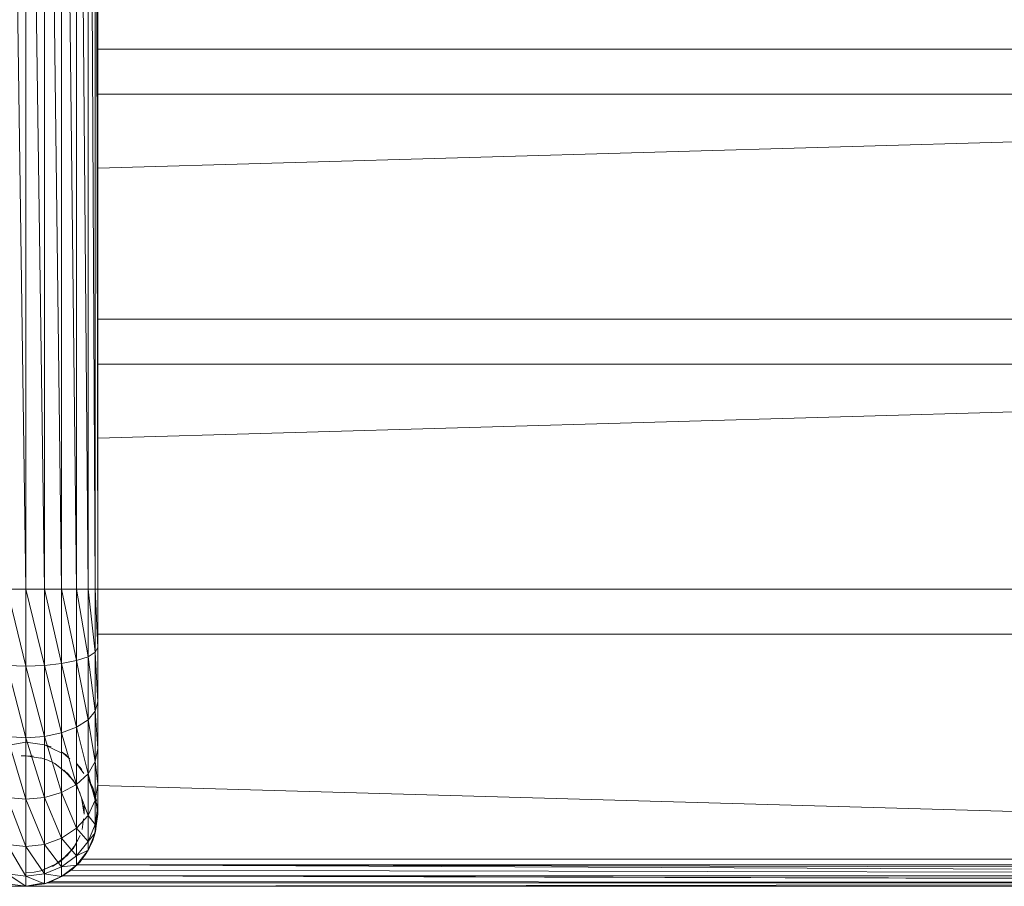
# Model space of a CAD drawing. Units: inches. Extents: x 0 to 6720, y 0 to 4752.
# Drawn here: x 1872 to 2089, y 2634 to 2824 of the extents above; entities that cross this region are included whole.
import ezdxf

# ---------------------------------------------------------------- set-up
doc = ezdxf.new("R2010")
doc.units = ezdxf.units.IN
doc.header["$MEASUREMENT"] = 0

# ---------------------------------------------------------------- blocks, each defined once
blk = doc.blocks.new('48_DWG-536472-Level 1')
at = {"lineweight": 9}
for p, q in [((77411.573, -1590.54), (77411.163, -1560.822)), ((77411.573, -1590.54), (77411.573, -1560.822)), ((77411.986, -1590.54), (77411.573, -1560.822)), ((77411.986, -1590.54), (77411.986, -1560.822)), ((77412.359, -1590.54), (77411.986, -1560.822)), ((77412.359, -1590.54), (77412.359, -1560.822)), ((77412.689, -1590.54), (77412.359, -1560.822)), ((77412.689, -1590.54), (77412.689, -1560.822)), ((77412.945, -1590.54), (77412.689, -1560.822)), ((77412.945, -1590.54), (77412.945, -1560.822)), ((77413.103, -1590.54), (77412.945, -1560.822)), ((77413.103, -1590.54), (77413.103, -1560.822)), ((77413.159, -1590.54), (77413.103, -1560.822)), ((77413.159, -1590.54), (77413.159, -1560.822)), ((77466.155, -1578.653), (77413.159, -1578.653)), ((77466.155, -1579.643), (77413.159, -1579.643)), ((77466.155, -1579.756), (77413.159, -1581.271)), ((77466.155, -1584.596), (77413.159, -1584.596)), ((77466.155, -1585.587), (77413.159, -1585.587)), ((77466.155, -1585.7), (77413.159, -1587.214)), ((77411.573, -1592.232), (77411.163, -1590.54)), ((77411.163, -1590.54), (77411.573, -1590.54)), ((77411.573, -1592.232), (77411.573, -1590.54)), ((77411.986, -1592.218), (77411.573, -1590.54)), ((77411.573, -1590.54), (77411.986, -1590.54)), ((77411.986, -1592.218), (77411.986, -1590.54)), ((77412.359, -1592.177), (77411.986, -1590.54)), ((77411.986, -1590.54), (77412.359, -1590.54)), ((77412.359, -1592.177), (77412.359, -1590.54)), ((77412.689, -1592.112), (77412.359, -1590.54)), ((77412.359, -1590.54), (77412.689, -1590.54)), ((77412.689, -1592.112), (77412.689, -1590.54)), ((77412.945, -1592.027), (77412.689, -1590.54)), ((77412.689, -1590.54), (77412.945, -1590.54)), ((77412.945, -1592.027), (77412.945, -1590.54)), ((77413.103, -1591.928), (77412.945, -1590.54)), ((77412.945, -1590.54), (77413.103, -1590.54)), ((77413.103, -1591.928), (77413.103, -1590.54)), ((77413.159, -1591.822), (77413.103, -1590.54)), ((77413.103, -1590.54), (77413.159, -1590.54)), ((77413.159, -1591.822), (77413.159, -1590.54)), ((77466.155, -1590.54), (77413.159, -1590.54)), ((77413.159, -1591.53), (77466.155, -1591.53)), ((77412.945, -1592.027), (77413.103, -1591.928)), ((77413.103, -1591.928), (77413.159, -1591.822)), ((77413.103, -1593.222), (77413.103, -1591.928)), ((77413.159, -1593.016), (77413.103, -1591.928)), ((77413.159, -1593.016), (77413.159, -1591.822)), ((77411.986, -1592.218), (77412.359, -1592.177)), ((77412.359, -1592.177), (77412.689, -1592.112)), ((77412.359, -1593.703), (77412.359, -1592.177)), ((77412.689, -1593.577), (77412.359, -1592.177)), ((77412.689, -1592.112), (77412.945, -1592.027)), ((77412.689, -1593.577), (77412.689, -1592.112)), ((77412.945, -1593.413), (77412.689, -1592.112)), ((77412.945, -1593.413), (77412.945, -1592.027)), ((77413.103, -1593.222), (77412.945, -1592.027)), ((77411.573, -1593.809), (77411.163, -1592.218)), ((77411.163, -1592.218), (77411.573, -1592.232)), ((77411.573, -1592.232), (77411.986, -1592.218)), ((77411.573, -1593.809), (77411.573, -1592.232)), ((77411.986, -1593.782), (77411.573, -1592.232)), ((77411.986, -1593.782), (77411.986, -1592.218)), ((77412.359, -1593.703), (77411.986, -1592.218)), ((77413.103, -1593.222), (77413.159, -1593.016)), ((77413.159, -1594.042), (77413.159, -1593.016)), ((77412.945, -1593.413), (77413.103, -1593.222)), ((77413.103, -1594.332), (77413.103, -1593.222)), ((77413.159, -1594.042), (77413.103, -1593.222)), ((77412.689, -1593.577), (77412.945, -1593.413)), ((77412.945, -1594.603), (77412.945, -1593.413)), ((77413.103, -1594.332), (77412.945, -1593.413)), ((77411.986, -1593.782), (77412.359, -1593.703)), ((77412.359, -1593.703), (77412.689, -1593.577)), ((77412.359, -1595.013), (77412.359, -1593.703)), ((77412.689, -1594.835), (77412.359, -1593.703)), ((77412.689, -1594.835), (77412.689, -1593.577)), ((77412.945, -1594.603), (77412.689, -1593.577)), ((77411.573, -1595.163), (77411.163, -1593.782)), ((77411.163, -1593.782), (77411.573, -1593.809)), ((77411.163, -1593.982), (77411.573, -1593.908)), ((77411.573, -1593.809), (77411.986, -1593.782)), ((77411.573, -1595.163), (77411.573, -1593.809)), ((77411.986, -1595.125), (77411.573, -1593.809)), ((77411.573, -1593.908), (77411.986, -1593.962)), ((77411.986, -1595.125), (77411.986, -1593.782)), ((77412.359, -1595.013), (77411.986, -1593.782)), ((77412.349, -1594.138), (77411.986, -1593.962)), ((77412.131, -1594.011), (77411.986, -1593.962)), ((77412.542, -1594.269), (77412.359, -1594.12)), ((77412.478, -1594.201), (77412.359, -1594.12)), ((77413.103, -1594.332), (77413.159, -1594.042)), ((77413.159, -1594.829), (77413.159, -1594.042)), ((77411.573, -1594.205), (77411.475, -1594.209)), ((77411.573, -1594.205), (77411.898, -1594.255)), ((77411.573, -1594.205), (77411.735, -1594.216)), ((77411.907, -1594.249), (77412.061, -1594.304)), ((77412.21, -1594.378), (77412.061, -1594.304)), ((77412.945, -1594.603), (77413.103, -1594.332)), ((77413.103, -1595.185), (77413.103, -1594.332)), ((77413.159, -1594.829), (77413.103, -1594.332)), ((77412.21, -1594.378), (77412.521, -1594.625)), ((77412.21, -1594.378), (77412.303, -1594.45)), ((77412.624, -1594.754), (77412.414, -1594.524)), ((77412.414, -1594.524), (77412.624, -1594.749)), ((77412.853, -1594.594), (77412.689, -1594.372)), ((77412.807, -1594.51), (77412.689, -1594.372)), ((77412.484, -1594.582), (77412.521, -1594.625)), ((77412.689, -1594.849), (77412.521, -1594.625)), ((77412.772, -1595.031), (77412.624, -1594.749)), ((77412.624, -1594.754), (77412.772, -1595.031)), ((77412.689, -1594.835), (77412.945, -1594.603)), ((77412.945, -1595.516), (77412.945, -1594.603)), ((77413.103, -1595.185), (77412.945, -1594.603)), ((77413.126, -1595.198), (77412.945, -1594.7)), ((77413.038, -1594.894), (77412.945, -1594.7)), ((77412.359, -1595.013), (77412.689, -1594.835)), ((77412.689, -1595.8), (77412.689, -1594.835)), ((77412.945, -1595.516), (77412.689, -1594.835)), ((77413.047, -1594.906), (77413.117, -1595.161)), ((77413.047, -1594.906), (77413.107, -1595.116)), ((77413.103, -1595.185), (77413.159, -1594.829)), ((77413.159, -1595.324), (77413.159, -1594.829)), ((77413.159, -1594.856), (77466.439, -1596.378)), ((77411.573, -1596.202), (77411.163, -1595.125)), ((77411.163, -1595.125), (77411.573, -1595.163)), ((77411.573, -1595.163), (77411.986, -1595.125)), ((77411.573, -1596.202), (77411.573, -1595.163)), ((77411.986, -1596.155), (77411.573, -1595.163)), ((77411.986, -1595.125), (77412.359, -1595.013)), ((77411.986, -1596.155), (77411.986, -1595.125)), ((77412.359, -1596.018), (77411.986, -1595.125)), ((77412.359, -1596.018), (77412.359, -1595.013)), ((77412.689, -1595.8), (77412.359, -1595.013)), ((77412.861, -1595.493), (77412.796, -1595.12)), ((77412.945, -1595.516), (77413.103, -1595.185)), ((77413.159, -1595.493), (77413.103, -1595.083)), ((77413.126, -1595.198), (77413.103, -1595.083)), ((77413.103, -1595.083), (77413.159, -1595.493)), ((77413.103, -1595.72), (77413.103, -1595.185)), ((77413.159, -1595.324), (77413.103, -1595.185)), ((77413.117, -1595.161), (77413.107, -1595.116)), ((77412.861, -1595.493), (77412.842, -1595.309)), ((77412.861, -1595.493), (77412.861, -1595.324)), ((77413.103, -1595.72), (77413.159, -1595.324)), ((77413.159, -1595.493), (77413.159, -1595.324)), ((77412.689, -1595.8), (77412.945, -1595.516)), ((77412.847, -1595.59), (77412.814, -1595.826)), ((77412.945, -1596.09), (77412.945, -1595.516)), ((77413.103, -1595.72), (77412.945, -1595.516)), ((77413.093, -1595.901), (77413.159, -1595.493)), ((77413.103, -1595.903), (77413.159, -1595.493)), ((77413.159, -1595.493), (77413.103, -1595.72)), ((77412.359, -1596.018), (77412.689, -1595.8)), ((77412.689, -1596.407), (77412.689, -1595.8)), ((77412.945, -1596.09), (77412.689, -1595.8)), ((77412.945, -1596.09), (77413.103, -1595.72)), ((77413.117, -1595.825), (77413.061, -1596.022)), ((77413.061, -1596.022), (77413.107, -1595.869)), ((77413.103, -1595.903), (77413.103, -1595.72)), ((77413.117, -1595.825), (77413.107, -1595.869)), ((77413.125, -1595.738), (77413.117, -1595.825)), ((77411.986, -1596.155), (77412.359, -1596.018)), ((77412.359, -1596.65), (77412.359, -1596.018)), ((77412.689, -1596.407), (77412.359, -1596.018)), ((77412.624, -1596.232), (77412.768, -1595.963)), ((77412.768, -1595.963), (77412.624, -1596.236)), ((77412.689, -1596.407), (77412.945, -1596.09)), ((77413.103, -1595.903), (77412.945, -1596.285)), ((77413.103, -1595.903), (77412.945, -1596.09)), ((77412.945, -1596.285), (77412.945, -1596.09)), ((77413.061, -1596.022), (77412.954, -1596.273)), ((77413.061, -1596.022), (77412.977, -1596.225)), ((77413.038, -1596.092), (77413.103, -1595.903)), ((77411.573, -1596.855), (77411.163, -1596.155)), ((77411.163, -1596.155), (77411.573, -1596.202)), ((77411.573, -1596.202), (77411.986, -1596.155)), ((77411.573, -1596.855), (77411.573, -1596.202)), ((77411.986, -1596.803), (77411.573, -1596.202)), ((77411.986, -1596.803), (77411.986, -1596.155)), ((77412.359, -1596.65), (77411.986, -1596.155)), ((77412.624, -1596.232), (77412.382, -1596.49)), ((77412.624, -1596.236), (77412.382, -1596.49)), ((77412.484, -1596.403), (77412.689, -1596.136)), ((77412.945, -1596.285), (77412.689, -1596.614)), ((77412.945, -1596.285), (77412.689, -1596.407)), ((77412.866, -1596.408), (77412.945, -1596.285)), ((77413.038, -1596.092), (77412.945, -1596.285)), ((77412.954, -1596.273), (77412.977, -1596.225)), ((77412.159, -1596.641), (77412.414, -1596.465)), ((77412.159, -1596.641), (77412.382, -1596.49)), ((77412.21, -1596.608), (77412.475, -1596.401)), ((77412.484, -1596.403), (77412.21, -1596.608)), ((77412.21, -1596.608), (77412.368, -1596.507)), ((77412.359, -1596.65), (77412.689, -1596.407)), ((77412.414, -1596.465), (77412.382, -1596.49)), ((77412.689, -1596.614), (77412.689, -1596.407)), ((77412.866, -1596.408), (77412.689, -1596.614)), ((77412.866, -1596.396), (77412.768, -1596.538)), ((77412.866, -1596.396), (77412.768, -1596.538)), ((77412.807, -1596.484), (77466.507, -1596.484)), ((77411.907, -1596.737), (77411.759, -1596.768)), ((77411.907, -1596.737), (77412.21, -1596.6)), ((77412.21, -1596.608), (77411.907, -1596.737)), ((77411.907, -1596.737), (77411.963, -1596.721)), ((77411.986, -1596.803), (77412.359, -1596.65)), ((77412.689, -1596.614), (77412.359, -1596.865)), ((77412.689, -1596.614), (77412.359, -1596.65)), ((77412.359, -1596.865), (77412.359, -1596.65)), ((77412.572, -1596.721), (77412.359, -1596.865)), ((77412.572, -1596.721), (77412.689, -1596.614)), ((77466.92, -1596.848), (77412.572, -1596.721)), ((77412.768, -1596.538), (77412.596, -1596.705)), ((77412.596, -1596.705), (77412.768, -1596.538)), ((77412.697, -1596.604), (77466.737, -1596.721)), ((77412.697, -1596.604), (77466.608, -1596.604)), ((77466.92, -1596.848), (77412.697, -1596.605)), ((77411.573, -1597.078), (77411.163, -1596.803)), ((77411.163, -1596.803), (77411.573, -1596.855)), ((77411.573, -1596.781), (77411.759, -1596.768)), ((77411.573, -1596.855), (77411.986, -1596.803)), ((77411.573, -1597.078), (77411.573, -1596.855)), ((77411.986, -1597.024), (77411.573, -1596.855)), ((77412.359, -1596.865), (77411.986, -1596.803)), ((77411.986, -1597.024), (77411.986, -1596.803)), ((77412.359, -1596.865), (77411.986, -1597.024)), ((77412.131, -1596.975), (77412.359, -1596.865)), ((77412.385, -1596.848), (77467.264, -1597.003)), ((77412.385, -1596.848), (77467.178, -1596.975)), ((77412.385, -1596.848), (77466.92, -1596.848)), ((77355.409, -1597.078), (77411.573, -1597.078)), ((77411.573, -1597.078), (77411.163, -1597.024)), ((77411.163, -1597.024), (77411.573, -1597.078)), ((77411.977, -1597.003), (77411.573, -1597.078)), ((77411.573, -1597.078), (77467.265, -1597.003)), ((77411.573, -1597.078), (77411.986, -1597.024)), ((77411.573, -1597.078), (77467.737, -1597.078)), ((77412.131, -1596.975), (77411.986, -1597.024)), ((77467.265, -1597.003), (77412.047, -1597.003)), ((77412.131, -1596.975), (77467.265, -1597.003))]:
    blk.add_line(p, q, dxfattribs=at)

msp = doc.modelspace()

# ---------------------------------------------------------------- block references
at = {"lineweight": 9, "xscale": 10, "yscale": 10, "zscale": 10}
msp.add_blockref('48_DWG-536472-Level 1', (-772242.28, 18604.32), dxfattribs=at)

doc.saveas('drawing.dxf')
